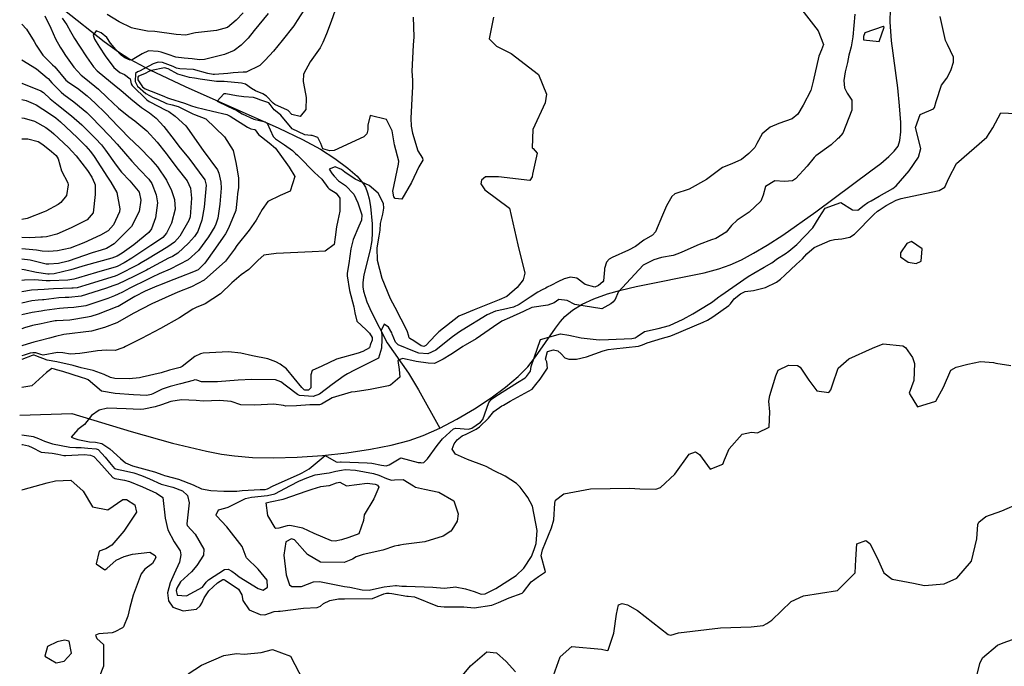
# Model space of a CAD drawing. Units: inches. Extents: x 1261760 to 1267760, y 469455 to 473455.
# Drawn here: x 1261760 to 1262148, y 470474 to 470729 of the extents above; entities that cross this region are included whole.
import ezdxf

# ---------------------------------------------------------------- set-up
doc = ezdxf.new("R2010")
doc.units = ezdxf.units.IN
doc.header["$MEASUREMENT"] = 0
doc.layers.add('HYDRO-Single Line Stream', color=7, linetype='Continuous', true_color=0x850440)
doc.layers.add('Undefined', color=7, linetype='Continuous', true_color=0xd804cb)

msp = doc.modelspace()

# ---------------------------------------------------------------- linework, layer by layer
at = {"layer": 'HYDRO-Single Line Stream'}
for points in [[(1261777.58, 470732.45), (1261793.31, 470720.04), (1261798.84, 470716.04), (1261803.33, 470713.12), (1261811.24, 470708.92), (1261825.2, 470702.35), (1261862.06, 470685.96), (1261871.39, 470681.45), (1261878.51, 470677.6), (1261884.13, 470674.02), (1261889.32, 470670.21), (1261892.97, 470667), (1261895.38, 470664.17), (1261896.24, 470662.63), (1261897.05, 470660.5), (1261897.7, 470658.08), (1261898.25, 470655.1), (1261898.86, 470648.23), (1261898.87, 470644.71), (1261898.69, 470641.68), (1261898.04, 470637.98), (1261895.64, 470628.23), (1261895.16, 470625.1), (1261895.18, 470623.44), (1261895.44, 470621.72), (1261896.78, 470617.52), (1261898.64, 470613.46), (1261904.78, 470601.35), (1261913.26, 470589.38), (1261917.14, 470582.83), (1261925.5, 470567.82)], [(1261925.5, 470567.82), (1261932.31, 470571.36), (1261939.16, 470575.38), (1261945.76, 470579.69), (1261951.5, 470583.91), (1261956.47, 470588.09), (1261960.22, 470591.88), (1261963.28, 470595.85), (1261971.09, 470607.14), (1261973.12, 470609.78), (1261974.85, 470611.72), (1261977.82, 470614.25), (1261981.61, 470616.6), (1261986.23, 470618.73), (1261991.68, 470620.66), (1261996.87, 470622.14), (1262002.98, 470623.59), (1262029.68, 470628.95), (1262035.47, 470630.49), (1262040.01, 470632.08), (1262044.48, 470634.12), (1262049.25, 470636.67), (1262054.58, 470639.85), (1262060.74, 470643.82), (1262073.82, 470653), (1262095.48, 470669.13), (1262099.34, 470672.05), (1262102.54, 470674.74), (1262104.68, 470676.89), (1262106.16, 470678.9), (1262106.9, 470681.07), (1262107.27, 470684.45), (1262107.24, 470688.21), (1262106.8, 470694.78), (1262106.12, 470701.83), (1262103.62, 470720.34), (1262103.04, 470727.79), (1262103.2, 470732.84)], [(1261759.96, 470572.94), (1261780.53, 470573.59), (1261803.88, 470566.45), (1261820.13, 470561.89), (1261833.64, 470558.69), (1261839.46, 470557.59), (1261844.65, 470556.82), (1261851.78, 470556.23), (1261859.99, 470556.09), (1261869.26, 470556.36), (1261879.25, 470557.05), (1261888.92, 470558.1), (1261898.18, 470559.47), (1261906.39, 470561.08), (1261913.51, 470562.94), (1261919.04, 470564.93), (1261925.5, 470567.82)]]:
    msp.add_lwpolyline(points, dxfattribs=at)
at = {"layer": 'Undefined'}
for points, elevation in [([(1261885.76, 470736.64), (1261882.69, 470727.88), (1261880.85, 470723.14), (1261879.49, 470719.65), (1261878.33, 470717.52), (1261874.41, 470712.07), (1261871.82, 470707.19), (1261871.67, 470704.26), (1261872.64, 470699.5), (1261872.84, 470698.05), (1261872.78, 470693.27), (1261870.5, 470690.49), (1261867.25, 470691.25), (1261865.73, 470692.85), (1261865.45, 470693.06), (1261860.46, 470695.22), (1261859.88, 470695.75), (1261857.28, 470698.6), (1261855.81, 470699.52), (1261852.92, 470700.59), (1261851.29, 470701.6), (1261849, 470703.26), (1261847.35, 470703.71), (1261840.61, 470704.29), (1261839.13, 470704.33), (1261837.5, 470704.37), (1261831.05, 470705.2), (1261828.91, 470705.58), (1261826.87, 470705.87), (1261822.27, 470707.22), (1261818.5, 470709.28), (1261817.06, 470709.66), (1261811.89, 470708.64), (1261811.13, 470708.35), (1261809.16, 470707.38), (1261806.77, 470706.35), (1261806.49, 470706.07), (1261806.58, 470705.02), (1261808.37, 470702.25), (1261809.38, 470701.44), (1261814.1, 470699.54), (1261817.03, 470698.41), (1261818.28, 470697.92), (1261819.06, 470697.68), (1261824.92, 470695.82), (1261827.65, 470694.77), (1261829.4, 470694.21), (1261835.92, 470692.67), (1261841.6, 470691.25), (1261842.96, 470690.64), (1261849.7, 470686.38), (1261851.12, 470685.72), (1261852.56, 470685.39), (1261852.81, 470685.23), (1261854.11, 470683.48), (1261858.28, 470680.15), (1261860.73, 470678.11), (1261865.48, 470671.43), (1261866.16, 470670.55), (1261868.34, 470666.86), (1261866.56, 470661.16), (1261862.63, 470659.36), (1261857.81, 470657.08), (1261855.53, 470653.84), (1261853.13, 470649.74), (1261850.34, 470645.78), (1261845.58, 470639.69), (1261844.6, 470638.27), (1261841.1, 470633.58), (1261832.73, 470626.1), (1261827.72, 470623.45), (1261822.27, 470621.31), (1261817.29, 470619.12), (1261812.07, 470616.77), (1261804.65, 470612.98), (1261799.48, 470609.94), (1261798.23, 470609.31), (1261793.34, 470607.42), (1261788.21, 470605.97), (1261784.92, 470605.56), (1261780.69, 470605.09), (1261777.38, 470604.61), (1261774.04, 470603.82), (1261771.66, 470603.16), (1261767.57, 470602.23), (1261765.57, 470601.7), (1261762.89, 470600.86), (1261760.74, 470600.18)], 192), ([(1261872.26, 470732.86), (1261869.37, 470728.32), (1261867.96, 470726.18), (1261863.47, 470720.42), (1261859.96, 470716.25), (1261856.74, 470712.75), (1261854.61, 470710.56), (1261849.28, 470707.99), (1261848.07, 470708), (1261844.12, 470707.76), (1261841.98, 470707.5), (1261836.78, 470707.02), (1261836.21, 470707.01), (1261834.11, 470707.44), (1261828.45, 470709), (1261823.06, 470709.29), (1261821.72, 470709.61), (1261820.42, 470710.23), (1261816.2, 470711.79), (1261814.51, 470711.94), (1261812.5, 470711.32), (1261807.13, 470708.41), (1261806.39, 470708.17), (1261805.58, 470707.51), (1261805.41, 470704.34), (1261806.36, 470702.49), (1261809.67, 470699.54), (1261812.56, 470698.01), (1261814.21, 470697.29), (1261817.79, 470695.66), (1261820.1, 470695.14), (1261822.4, 470694.47), (1261828.22, 470691.55), (1261828.81, 470691.32), (1261833.27, 470689.65), (1261840.72, 470682.5), (1261844.04, 470677.15), (1261845.19, 470672.46), (1261845.4, 470670.98), (1261846.25, 470666.41), (1261846.22, 470662.43), (1261845.75, 470660.23), (1261845.64, 470658.36), (1261845.21, 470653.5), (1261842.29, 470646.56), (1261841.01, 470644.28), (1261840.18, 470643.04), (1261837.11, 470638.66), (1261832.97, 470632.8), (1261830.25, 470630.2), (1261828.5, 470629.29), (1261823.04, 470627.31), (1261818.41, 470625.45), (1261815.43, 470624.24), (1261814, 470623.67), (1261809.38, 470621.71), (1261805.32, 470619.63), (1261798.72, 470615.76), (1261798.25, 470615.54), (1261790.84, 470612.68), (1261788.03, 470611.79), (1261786.62, 470611.48), (1261779.75, 470610.33), (1261774.42, 470610.02), (1261773.93, 470610), (1261772.03, 470609.68), (1261768.37, 470608.93), (1261765.02, 470608.19), (1261761.8, 470607.23), (1261760.74, 470606.87)], 194), ([(1262068.3, 470732.57), (1262074.65, 470724.24), (1262076.72, 470718.92), (1262076.04, 470716.73), (1262074.88, 470714.25), (1262072.77, 470704.41), (1262071.82, 470700.82), (1262068.82, 470695.03), (1262066.71, 470691.4), (1262064.42, 470689.6), (1262059.13, 470687.81), (1262055.73, 470686.3), (1262052.57, 470683.76), (1262050.49, 470679.89), (1262049.72, 470678.34), (1262047.37, 470675.95), (1262044.45, 470673.58), (1262040.64, 470671.88), (1262036.91, 470670.5), (1262030.61, 470665.71), (1262023.85, 470661.96), (1262018.14, 470660.07), (1262017.05, 470659.05), (1262014.96, 470655.33), (1262013.26, 470651.69), (1262010.59, 470645.04), (1262009.36, 470643.81), (1262005.97, 470641.82), (1262002.66, 470639.36), (1261999.95, 470637.84), (1261993.47, 470634.97), (1261992.35, 470634.37), (1261991.25, 470633.13), (1261990.45, 470630.63), (1261990.41, 470630.18), (1261990.09, 470625.86), (1261989.86, 470625.43), (1261988.09, 470624.02), (1261986.69, 470623.35), (1261982.88, 470624.33), (1261979.51, 470626.9), (1261977.03, 470627.27), (1261974.62, 470626.61), (1261972.06, 470625.36), (1261969.53, 470624.04), (1261967.92, 470623.25), (1261967.32, 470622.96), (1261965.94, 470622.25), (1261964.18, 470621.29), (1261961.1, 470619.34), (1261956.83, 470616.44), (1261954.55, 470615.38), (1261950.63, 470614.48), (1261947.46, 470613.8), (1261944.24, 470612.42), (1261934.36, 470606.41), (1261933.35, 470605.78), (1261930.59, 470603.78), (1261925.47, 470599.73), (1261923.96, 470598.53), (1261920.85, 470597.08), (1261917.31, 470597.3), (1261915.55, 470597.92), (1261909.15, 470600.57), (1261908.06, 470601.63), (1261906.81, 470604.78), (1261906.59, 470605.3), (1261905.37, 470607.5), (1261903.67, 470608.7), (1261902.45, 470606.19), (1261902.66, 470604.51), (1261902.68, 470601.38), (1261902.57, 470600.75), (1261902.53, 470599.22), (1261901.42, 470595.32), (1261891.9, 470590.57), (1261889.17, 470589.21), (1261887.89, 470588.34), (1261883.16, 470584.96), (1261878.07, 470581.17), (1261875.65, 470580.26), (1261870.25, 470580.64), (1261869.39, 470581.04), (1261865.06, 470584.36), (1261862.93, 470586), (1261860.79, 470586.83), (1261851.41, 470586.95), (1261846.05, 470586.73), (1261837.91, 470585.98), (1261831.67, 470586.04), (1261829.82, 470586.72), (1261829.04, 470586.77), (1261828.31, 470586.54), (1261823.36, 470585.21), (1261819.3, 470584.18), (1261816.17, 470583.08), (1261812.49, 470581.35), (1261811.75, 470581.01), (1261810.04, 470580.6), (1261804.83, 470580.97), (1261797.63, 470581.46), (1261792.25, 470582.41), (1261786.95, 470586.79), (1261786.09, 470587.23), (1261784.36, 470587.72), (1261776.94, 470590.13), (1261774.43, 470590.81), (1261773.69, 470591.04), (1261772.64, 470591.33), (1261770.48, 470589.71), (1261764.79, 470584.4), (1261760.74, 470583.81)], 186), ([(1261848.05, 470731.38), (1261845.28, 470728.43), (1261841.91, 470725.54), (1261837.51, 470724.36), (1261829.2, 470723.47), (1261828.6, 470723.31), (1261825.42, 470722.54), (1261821.69, 470722.83), (1261813.24, 470723.94), (1261810.39, 470724.14), (1261805.04, 470725.14), (1261804.05, 470725.49), (1261799.1, 470727.86), (1261794.39, 470730.69)], 198), ([(1261857.95, 470731.04), (1261852.32, 470724.42), (1261849.95, 470721.4), (1261847.23, 470718.63), (1261844.52, 470716.51), (1261840.67, 470714.93), (1261832.84, 470712.93), (1261830.81, 470712.8), (1261827.88, 470713.26), (1261824.8, 470713.53), (1261821.54, 470713.84), (1261818.47, 470714.89), (1261815.68, 470715.85), (1261814.58, 470716.1), (1261810.73, 470716.35), (1261808.22, 470715.19), (1261804.32, 470712.81), (1261803.54, 470712.73), (1261801.39, 470713.57), (1261800, 470714.62), (1261797.8, 470716.86), (1261795.77, 470719.44), (1261794.27, 470721.66), (1261792.09, 470723.53), (1261790.16, 470724.33), (1261788.89, 470722.62), (1261789.49, 470720.94), (1261791.36, 470717.88), (1261793.6, 470714.45), (1261797.08, 470709.85), (1261799.4, 470707.88), (1261801.33, 470707.11), (1261803.54, 470705.42), (1261803.9, 470703.45), (1261804.23, 470702.74), (1261810.04, 470697.1), (1261811.01, 470696.48), (1261811.54, 470696.23), (1261817.24, 470693.15), (1261818.69, 470692.45), (1261821.24, 470690.68), (1261825.38, 470686.84), (1261826.15, 470685.94), (1261832.3, 470677.08), (1261837.9, 470669.53), (1261838.47, 470668.27), (1261839.26, 470664.66), (1261839.38, 470662.35), (1261838.82, 470655.96), (1261838.11, 470650.49), (1261837.24, 470648.08), (1261836.81, 470647.25), (1261834.39, 470643.12), (1261830.44, 470637.77), (1261826.32, 470634.13), (1261819.27, 470630.46), (1261814.87, 470628.53), (1261812.17, 470627.22), (1261810.31, 470626.31), (1261803.32, 470622.89), (1261800.45, 470621.38), (1261798.8, 470620.51), (1261797.39, 470619.9), (1261794.72, 470618.85), (1261786.01, 470616.01), (1261781.31, 470615.35), (1261778.89, 470615.16), (1261777.18, 470615.03), (1261775.67, 470614.92), (1261769.69, 470614.08), (1261768.46, 470613.88), (1261764.91, 470613.28), (1261760.74, 470612.44)], 196), ([(1261946.76, 470729.63), (1261944.97, 470721.16), (1261947.92, 470718.22), (1261953.69, 470715.36), (1261964.5, 470707.01), (1261967.6, 470699.35), (1261967.11, 470695.94), (1261962.24, 470685.4), (1261961.96, 470678.24), (1261962.35, 470677.88), (1261963.86, 470676.14), (1261962.09, 470667.78), (1261961.98, 470666.81), (1261960.97, 470665.27), (1261948.62, 470666.72), (1261948.1, 470666.82), (1261943.5, 470666.77), (1261942, 470665.44), (1261941.76, 470663.96), (1261943.32, 470661.65), (1261952.95, 470654.43), (1261956.35, 470640.03), (1261959.06, 470628.8), (1261958.36, 470626.22), (1261956.08, 470623.2), (1261951.96, 470619.6), (1261949, 470618.33), (1261939.12, 470614.37), (1261935.95, 470613.13), (1261933.07, 470611.85), (1261925.19, 470605.72), (1261923.85, 470604.41), (1261920.04, 470600.38), (1261919.19, 470599.92), (1261918.19, 470600.15), (1261915.33, 470602.14), (1261913.79, 470603.05), (1261913.53, 470603.3), (1261913.32, 470604.05), (1261912.73, 470606.06), (1261908.01, 470615.26), (1261906.1, 470618.66), (1261902.87, 470626.75), (1261901.04, 470633.87), (1261900.84, 470638.84), (1261901.67, 470643.46), (1261901.98, 470645.75), (1261902.2, 470648.33), (1261903.06, 470652.05), (1261903.53, 470654.46), (1261903.29, 470656.23), (1261901.31, 470660.37), (1261897.76, 470663.39), (1261892.17, 470665.89), (1261888.16, 470668.55), (1261886.75, 470669.65), (1261884.26, 470670.71), (1261881.97, 470669.79), (1261883.11, 470667.91), (1261883.89, 470667.01), (1261885.59, 470665.24), (1261888.37, 470663.29), (1261891.65, 470660), (1261893.22, 470656.52), (1261894.77, 470651.77), (1261894.67, 470649.72), (1261893.66, 470647.34), (1261891.46, 470642.08), (1261890.46, 470638.39), (1261889.65, 470632.64), (1261889.03, 470628.82), (1261889, 470627.81), (1261889.9, 470622.06), (1261891.67, 470615.52), (1261892.09, 470613.26), (1261892.83, 470609.95), (1261896.53, 470606.47), (1261897.21, 470605.81), (1261897.77, 470605.16), (1261898.87, 470603.45), (1261898.88, 470602.49), (1261898.18, 470600.83), (1261898.1, 470600.43), (1261897.81, 470599.39), (1261895.19, 470597.92), (1261893.39, 470597.3), (1261884.88, 470594.95), (1261879.07, 470592.23), (1261875.22, 470590.47), (1261874.69, 470588.83), (1261874.76, 470583.67), (1261873.81, 470582.74), (1261872.38, 470582.72), (1261872.14, 470582.83), (1261871.15, 470583.75), (1261865.11, 470591.1), (1261862.56, 470593), (1261860.88, 470593.88), (1261857.8, 470595.09), (1261851.68, 470596.27), (1261847.09, 470597.36), (1261842.21, 470597.89), (1261832.27, 470597.3), (1261831.25, 470597.07), (1261829.05, 470595.96), (1261824.01, 470592.04), (1261823.17, 470591.7), (1261819.01, 470590.65), (1261815.67, 470589.54), (1261808.22, 470587.84), (1261807.22, 470587.65), (1261803.13, 470587.16), (1261797.5, 470587.28), (1261795.73, 470587.67), (1261793.29, 470588.88), (1261788.87, 470590.44), (1261786.54, 470591), (1261784.23, 470591.58), (1261781.06, 470592.48), (1261774.61, 470593.86), (1261770.83, 470594.52), (1261766.31, 470596.31), (1261765.64, 470596.53), (1261765.28, 470596.53), (1261764.93, 470596.45), (1261760.74, 470594.78)], 188), ([(1261915.08, 470729.61), (1261915.34, 470721.85), (1261915.06, 470718.56), (1261914.58, 470708.4), (1261914.78, 470704.86), (1261914.83, 470702.26), (1261914.59, 470700.02), (1261914.1, 470689.84), (1261914.3, 470686.74), (1261914.8, 470683.96), (1261916.93, 470677.02), (1261918.72, 470674.12), (1261918.87, 470673.27), (1261917.26, 470670.76), (1261914.35, 470664.54), (1261910.59, 470657.95), (1261907.94, 470658.22), (1261907.48, 470658.86), (1261907.04, 470661.16), (1261909.33, 470671.8), (1261909.39, 470672.95), (1261907.75, 470679.34), (1261906.91, 470684.13), (1261906.8, 470684.88), (1261904.59, 470689.37), (1261898.06, 470690.88), (1261897.24, 470687.09), (1261897.14, 470685.32), (1261896.74, 470683.69), (1261895.62, 470682.47), (1261883.86, 470677.08), (1261882.16, 470677.02), (1261879.4, 470677.78), (1261878.61, 470679.88), (1261877.49, 470682.25), (1261875.28, 470683.01), (1261874.74, 470683.06), (1261872.37, 470683.28), (1261867.31, 470685.72), (1261862.88, 470691.04), (1261862.13, 470691.67), (1261860.29, 470693.1), (1261858.68, 470695.25), (1261858.1, 470695.86), (1261854.63, 470697.08), (1261853.67, 470697.46), (1261852.15, 470698.02), (1261848.31, 470698.25), (1261845.41, 470698.72), (1261841.21, 470699.5), (1261840.38, 470699.41), (1261837.84, 470696.6), (1261841.86, 470694.59), (1261845.48, 470692.93), (1261847.67, 470691.56), (1261852.18, 470689.45), (1261856.75, 470688.41), (1261857.55, 470687.91), (1261859.85, 470682.61), (1261860.74, 470681.74), (1261864.36, 470679.33), (1261867.49, 470677.08), (1261868.72, 470675.97), (1261869.46, 470675.26), (1261871.56, 470673.22), (1261874.45, 470670.15), (1261876.21, 470668.5), (1261879.03, 470665.81), (1261881.45, 470662.62), (1261881.98, 470662.1), (1261884.71, 470660.31), (1261886.1, 470658.3), (1261886.1, 470653.26), (1261885.32, 470649.52), (1261884.77, 470647.05), (1261884.31, 470643.01), (1261883.85, 470640.16), (1261880.31, 470637.47), (1261875.18, 470637.18), (1261861, 470636.57), (1261856.15, 470635.89), (1261853.98, 470633.9), (1261850.25, 470630.29), (1261847.25, 470628.19), (1261843.59, 470625.02), (1261839.09, 470620.65), (1261833.08, 470616.71), (1261829.51, 470615.29), (1261828.21, 470614.66), (1261823.01, 470611.29), (1261815.41, 470606.98), (1261808.03, 470603.09), (1261801.64, 470599.9), (1261800.94, 470599.57), (1261800.28, 470599.23), (1261797.61, 470598.38), (1261794, 470598.49), (1261790.61, 470598.28), (1261786.44, 470597.52), (1261783.71, 470597.16), (1261779.93, 470596.95), (1261776.97, 470597.5), (1261774.84, 470597.62), (1261769.15, 470596.56), (1261768.31, 470596.8), (1261766.26, 470597.44), (1261765.19, 470597.43), (1261764.1, 470597.26), (1261761.72, 470596.59), (1261760.74, 470596.25)], 190), ([(1261776.67, 470729.29), (1261778.5, 470726.62), (1261780.01, 470724.04), (1261781.58, 470721.3), (1261783.49, 470718.2), (1261786.28, 470714.09), (1261789.05, 470710.15), (1261790.48, 470708.5), (1261797.96, 470702.29), (1261799.78, 470700.93), (1261803.7, 470697.53), (1261807.93, 470694.08), (1261811.06, 470692), (1261813.73, 470689.92), (1261816.72, 470686.6), (1261820.85, 470681.29), (1261821.92, 470679.89), (1261823.24, 470678.21), (1261826.56, 470674.17), (1261832.99, 470665.55), (1261833.49, 470663.47), (1261832.66, 470654.86), (1261831.76, 470649.69), (1261830.19, 470645.3), (1261828.83, 470643.23), (1261826.54, 470640.66), (1261822.34, 470636.75), (1261820.13, 470635.44), (1261818.61, 470634.71), (1261810.56, 470630.34), (1261809.94, 470630.03), (1261805, 470627.56), (1261798.69, 470624.52), (1261797.11, 470623.93), (1261793.77, 470622.83), (1261784.23, 470619.76), (1261779.35, 470619.25), (1261777.91, 470619.24), (1261775.43, 470619.07), (1261769.43, 470618.38), (1261768.89, 470618.33), (1261767.21, 470618.24), (1261764.68, 470617.87), (1261760.74, 470617.01)], 198), ([(1261769.85, 470730.14), (1261772.23, 470725.35), (1261774.08, 470721.13), (1261775.93, 470717.87), (1261776.49, 470717.02), (1261778.07, 470714.51), (1261781.29, 470709.99), (1261784.23, 470706.82), (1261786.07, 470705.31), (1261790.96, 470701.32), (1261794.49, 470698.03), (1261798.94, 470693.81), (1261802.94, 470690.54), (1261805.3, 470688.87), (1261810.08, 470684.91), (1261814.12, 470680.48), (1261817.73, 470675.91), (1261818.08, 470675.44), (1261821.93, 470670.37), (1261825.95, 470665.14), (1261827.29, 470662.34), (1261827.65, 470658.4), (1261827.1, 470651.02), (1261826.67, 470649.58), (1261823.08, 470643.37), (1261820.92, 470641.01), (1261818.34, 470639.15), (1261810.36, 470634.4), (1261807.88, 470632.84), (1261806.84, 470632.23), (1261798.52, 470627.99), (1261797.56, 470627.62), (1261786.07, 470624.04), (1261782.66, 470623.04), (1261781.02, 470622.87), (1261780.54, 470622.87), (1261773.25, 470622.6), (1261771.28, 470622.46), (1261769.66, 470622.37), (1261764.63, 470622.07), (1261760.75, 470621.53)], 200), ([(1262089.14, 470730.83), (1262088.29, 470721.84), (1262087.62, 470718), (1262086.99, 470715.55), (1262086.8, 470714.66), (1262086.29, 470711.76), (1262085.31, 470708.13), (1262084.75, 470704.74), (1262085.06, 470701.78), (1262086.08, 470699.75), (1262087.91, 470696.9), (1262087.91, 470693.03), (1262084.36, 470683.98), (1262082.75, 470682.05), (1262082.36, 470681.68), (1262079.78, 470679.43), (1262073.74, 470675.04), (1262073.11, 470674.42), (1262070.34, 470670.97), (1262065.68, 470666.04), (1262064.54, 470665.25), (1262061.36, 470664.96), (1262057.54, 470665.2), (1262053.97, 470662.94), (1262053.01, 470659.58), (1262052.1, 470657.17), (1262047.53, 470652.91), (1262042.79, 470649.69), (1262040.57, 470647.6), (1262038.38, 470644.97), (1262034.33, 470642.49), (1262032.64, 470641.99), (1262027.81, 470640.05), (1262020.99, 470637.16), (1262019.38, 470636.39), (1262017.46, 470635.72), (1262012.87, 470634.95), (1262009.88, 470634.1), (1262005.68, 470631.95), (1261995.87, 470621.36), (1261994.62, 470618.45), (1261993.81, 470617.38), (1261993, 470616.77), (1261989.39, 470614.83), (1261978.78, 470616.45), (1261975.8, 470618.06), (1261972.49, 470618.43), (1261970.62, 470617.09), (1261968.09, 470616.18), (1261961.85, 470615.27), (1261958.52, 470613.78), (1261953.01, 470611.29), (1261949.94, 470609.95), (1261946.66, 470607.7), (1261939.94, 470602.97), (1261935.55, 470600.45), (1261934.64, 470599.91), (1261933.72, 470599.33), (1261929.93, 470596.82), (1261926.92, 470594.92), (1261923.78, 470593.34), (1261923.35, 470593.27), (1261920.97, 470593.44), (1261916.29, 470594), (1261915.74, 470594.12), (1261910.9, 470595.27), (1261909.03, 470594.41), (1261909.56, 470590.93), (1261909.79, 470587.83), (1261906.1, 470584.7), (1261905.33, 470584.47), (1261898.05, 470583.04), (1261892.18, 470582.15), (1261890.65, 470581.91), (1261883.08, 470579.7), (1261878.93, 470577.22), (1261878.08, 470576.99), (1261874.35, 470576.96), (1261869.07, 470576.55), (1261864.85, 470576.41), (1261863.89, 470576.64), (1261860.1, 470577.28), (1261852.69, 470576.82), (1261847.15, 470577.01), (1261843.31, 470578.3), (1261838.9, 470578.65), (1261832.25, 470578.36), (1261829.57, 470578.67), (1261823.72, 470578.95), (1261819.51, 470578.28), (1261815.82, 470576.92), (1261813.3, 470576.12), (1261808.88, 470575.25), (1261807.44, 470575.1), (1261801.93, 470575.38), (1261794.54, 470575.6), (1261791.3, 470574.83), (1261788.32, 470572.82), (1261785.49, 470569.24), (1261782.88, 470567.22), (1261780.3, 470564.17), (1261782.05, 470563.53), (1261782.91, 470563.36), (1261787.45, 470562.39), (1261789.82, 470562.21), (1261792.37, 470561.7), (1261795.46, 470559.65), (1261799.71, 470555.77), (1261801.66, 470554.12), (1261804.43, 470552.92), (1261813.15, 470550.54), (1261816.38, 470549.36), (1261816.98, 470549.14), (1261817.5, 470549.02), (1261822.51, 470547.66), (1261828.34, 470545.44), (1261831.61, 470543.86), (1261835.26, 470543.18), (1261840.46, 470543.01), (1261845.51, 470542.98), (1261847.71, 470543.2), (1261854.71, 470543.57), (1261856.67, 470543.68), (1261857.62, 470543.92), (1261859.92, 470545.01), (1261870.22, 470549.72), (1261871.26, 470550.17), (1261874.02, 470551.78), (1261880.38, 470556.98), (1261884.64, 470554.47), (1261885.06, 470554.36), (1261886.38, 470554.47), (1261886.61, 470554.48), (1261896.88, 470554.13), (1261898.73, 470553.95), (1261902.62, 470553.19), (1261904.38, 470552.91), (1261905.6, 470553.29), (1261910.23, 470556.13), (1261916.99, 470554.3), (1261917.93, 470554.2), (1261918.28, 470554.17), (1261919.28, 470554.2), (1261920.68, 470555.68), (1261924.56, 470560.98), (1261926.65, 470563.53), (1261930.89, 470567.58), (1261931.9, 470567.78), (1261936.81, 470567.33), (1261938.12, 470567.77), (1261941.61, 470570.2), (1261942.45, 470571.16), (1261944.9, 470577.88), (1261945.93, 470579.25), (1261947.69, 470580.35), (1261956.12, 470585.73), (1261959.15, 470587.65), (1261959.77, 470588.17), (1261961.32, 470590.24), (1261961.62, 470592.01), (1261965.18, 470602.73), (1261973.1, 470604.88), (1261976.36, 470604.34), (1261981.31, 470603.33), (1261988.33, 470602.57), (1261992.02, 470602.74), (1262001.23, 470603.14), (1262002.59, 470603.38), (1262003.4, 470603.88), (1262006.26, 470605.8), (1262011.67, 470607.06), (1262016.07, 470608.25), (1262021.44, 470610.7), (1262025.29, 470612.78), (1262031.98, 470616.86), (1262032.28, 470617.06), (1262033.14, 470617.65), (1262035.55, 470619.5), (1262036.26, 470620.05), (1262047.14, 470627.46), (1262049.26, 470628.83), (1262053.35, 470631.18), (1262056.4, 470632.92), (1262058.61, 470634.54), (1262061.63, 470636.42), (1262063.18, 470637.45), (1262066.28, 470640.15), (1262072.54, 470646.73), (1262075.03, 470650.78), (1262077.43, 470654.36), (1262083.66, 470656.69), (1262088.17, 470653.78), (1262090.27, 470653.64), (1262092.76, 470655.56), (1262094.3, 470656.68), (1262095.55, 470657.35), (1262098.72, 470659.2), (1262104.07, 470662.2), (1262105.42, 470663.16), (1262110.61, 470669.09), (1262114.17, 470674.46), (1262115.09, 470677.98), (1262113.1, 470686.16), (1262114.91, 470691.29), (1262120.08, 470693.57), (1262120.52, 470694.01), (1262121.17, 470696.42), (1262123.29, 470702.86), (1262125.34, 470705.58), (1262126.59, 470707.81), (1262127.05, 470709.02), (1262128.03, 470711.99), (1262127.98, 470713.88), (1262125.61, 470718.91), (1262124.83, 470720.51), (1262122.72, 470729.97)], 184), ([(1261760.75, 470726.95), (1261762.6, 470724.88), (1261765.67, 470720.02), (1261766.39, 470718.65), (1261769.14, 470714.69), (1261772.92, 470710.89), (1261773.79, 470710.03), (1261778.18, 470704.87), (1261779.29, 470703.89), (1261782.72, 470701.64), (1261786.54, 470698.7), (1261789.72, 470695.75), (1261793.72, 470691.8), (1261798.7, 470686.76), (1261799.77, 470685.6), (1261803, 470682.27), (1261807.33, 470678.17), (1261811.48, 470673.88), (1261814.29, 470670.64), (1261817.79, 470665.5), (1261819.79, 470661.36), (1261820.95, 470657.9), (1261821.19, 470654.07), (1261819.85, 470648.53), (1261817.83, 470644.58), (1261816.34, 470642.92), (1261814.29, 470641.4), (1261811.63, 470639.69), (1261804.11, 470634.76), (1261801.1, 470632.9), (1261798.35, 470631.45), (1261798.02, 470631.31), (1261790.19, 470629.04), (1261783.16, 470627.03), (1261781.31, 470626.49), (1261778.92, 470626.09), (1261771.93, 470625.76), (1261770.38, 470625.81), (1261765.81, 470626.16), (1261761.9, 470626.13), (1261760.75, 470625.99)], 202), ([(1261760.75, 470712.85), (1261766.6, 470709.29), (1261770.84, 470705.82), (1261771.13, 470705.52), (1261772.68, 470703.78), (1261776.34, 470700.07), (1261777.37, 470699.2), (1261781.28, 470696.25), (1261785.03, 470693.35), (1261786.39, 470692.16), (1261788.15, 470690.41), (1261795.36, 470682.97), (1261798.38, 470679.59), (1261801.6, 470675.84), (1261804.19, 470672.89), (1261807.36, 470669.54), (1261810.83, 470665.88), (1261811.98, 470664.14), (1261813.74, 470659.64), (1261814.24, 470656.55), (1261813.44, 470650.68), (1261811.92, 470646.22), (1261810.9, 470644.86), (1261805.01, 470639.96), (1261800.38, 470636.66), (1261798.34, 470635.52), (1261796.25, 470634.76), (1261785.81, 470631.8), (1261780.17, 470630.11), (1261773.6, 470628.59), (1261771.52, 470628.4), (1261771.02, 470628.42), (1261766.61, 470629.06), (1261761.66, 470630.15), (1261760.75, 470630.25)], 204), ([(1261760.75, 470703.7), (1261768.26, 470700.68), (1261769.37, 470699.92), (1261772.01, 470697.45), (1261774.56, 470695.37), (1261780.41, 470690.84), (1261784.47, 470687.2), (1261789.79, 470681.88), (1261792.18, 470679.35), (1261793.84, 470677.26), (1261797.98, 470671.32), (1261800.08, 470668.66), (1261803.32, 470665.16), (1261806.7, 470661.31), (1261807.03, 470660.71), (1261807.64, 470657.51), (1261807.05, 470653.05), (1261804, 470647.17), (1261797.16, 470640.36), (1261794.13, 470638.59), (1261792.11, 470637.9), (1261788.58, 470636.81), (1261779.08, 470633.56), (1261775.26, 470632.64), (1261771.38, 470632.31), (1261770.42, 470632.43), (1261764.09, 470633.93), (1261760.75, 470634.28)], 206), ([(1261760.75, 470697.24), (1261762.49, 470696.82), (1261765.31, 470695.71), (1261766.4, 470695.1), (1261771.68, 470691.71), (1261774.16, 470689.95), (1261776, 470688.44), (1261782.57, 470682.28), (1261785.97, 470678.79), (1261787.8, 470676.7), (1261789.28, 470674.73), (1261794.56, 470666.66), (1261795.92, 470664.65), (1261798.26, 470660.61), (1261799.44, 470654.16), (1261799.24, 470652.99), (1261796.98, 470647.8), (1261794.77, 470645.5), (1261791.78, 470643.73), (1261785.23, 470640.71), (1261779.79, 470638.7), (1261774.81, 470637.58), (1261771.48, 470637.35), (1261768.77, 470637.54), (1261766.63, 470637.87), (1261760.75, 470638.45)], 208), ([(1261760.74, 470565.19), (1261764.42, 470564.69), (1261765.33, 470564.48), (1261767.34, 470563.69), (1261769.76, 470562.61), (1261772.89, 470561.6), (1261779.73, 470560.32), (1261782.04, 470560.14), (1261784.22, 470560.11), (1261786.81, 470559.93), (1261790.07, 470559.66), (1261790.89, 470559.37), (1261793.71, 470556.33), (1261795.39, 470554.21), (1261797.39, 470551.95), (1261797.68, 470551.79), (1261802.03, 470550.9), (1261804.98, 470550.12), (1261807.91, 470549.18), (1261811.08, 470547.79), (1261815.71, 470545.75), (1261820.32, 470544.52), (1261824.09, 470543.1), (1261826.08, 470541.28), (1261826.76, 470538.32), (1261825.78, 470530.09), (1261825.99, 470529.47), (1261829.08, 470525.97), (1261832.49, 470520.17), (1261832.44, 470517.81), (1261829.84, 470513.67), (1261827.66, 470511.19), (1261823.4, 470507.25), (1261821.9, 470504.72), (1261821.66, 470503.79), (1261822, 470502.01), (1261825.73, 470501.79), (1261832, 470505.2), (1261833.48, 470507.08), (1261834.35, 470508.04), (1261840.63, 470512.11), (1261842.09, 470512.19), (1261843.51, 470511.47), (1261845.01, 470510.38), (1261846.45, 470509.19), (1261853.91, 470504.69), (1261855.95, 470503.94), (1261857.59, 470505.18), (1261857.52, 470507.87), (1261853.99, 470512.23), (1261849.37, 470516.71), (1261849.27, 470516.95), (1261847.69, 470521.19), (1261841.56, 470528.93), (1261837.49, 470533.2), (1261837.36, 470533.7), (1261838.3, 470535.66), (1261840.87, 470536.22), (1261842.16, 470536.64), (1261849.01, 470540.04), (1261851.38, 470540.61), (1261857.69, 470541.23), (1261860.58, 470541.96), (1261866.75, 470545.26), (1261870.02, 470546.88), (1261873.19, 470548.19), (1261876.46, 470549.34), (1261880.82, 470550.01), (1261881.89, 470550.16), (1261884.61, 470550.84), (1261886.85, 470551.3), (1261888.23, 470551.44), (1261892.3, 470551.23), (1261899.38, 470549.89), (1261901.5, 470549.32), (1261904.59, 470548.01), (1261906.54, 470547.34), (1261907.72, 470547.41), (1261911.05, 470547.52), (1261915.14, 470545.08), (1261916, 470544.57), (1261919.49, 470543.74), (1261925.14, 470542.59), (1261931.09, 470539.22), (1261932.72, 470534.02), (1261932.43, 470531.19), (1261930.29, 470527.7), (1261929.84, 470527.25), (1261926.92, 470525.2), (1261919.58, 470523.07), (1261911.28, 470521.95), (1261909.82, 470521.71), (1261909.34, 470521.63), (1261909.08, 470521.62), (1261907.67, 470521.35), (1261903.12, 470519.73), (1261895.29, 470518.07), (1261892.56, 470517.11), (1261891.18, 470516.16), (1261887.88, 470514.89), (1261878.5, 470514.97), (1261873.35, 470518.08), (1261868.27, 470523.83), (1261867.15, 470524.2), (1261864.9, 470523.07), (1261864.1, 470517.75), (1261865.04, 470509.98), (1261866.32, 470506.11), (1261867.23, 470505.43), (1261871.01, 470505.45), (1261875.79, 470507.26), (1261878.14, 470507.45), (1261888.03, 470505.47), (1261890.06, 470505.19), (1261894.89, 470504.15), (1261897.75, 470504.01), (1261899.36, 470504.37), (1261903.67, 470505.23), (1261908.11, 470505.81), (1261908.52, 470505.8), (1261910.61, 470505.53), (1261912.44, 470505.51), (1261922.83, 470505.17), (1261927.31, 470504.75), (1261930.75, 470505.22), (1261931.64, 470505.25), (1261935.64, 470504.48), (1261939.03, 470503.39), (1261941.87, 470502.44), (1261943.41, 470502.55), (1261944.01, 470502.79), (1261947.64, 470504.69), (1261955.68, 470509.8), (1261958.62, 470512.6), (1261961.66, 470517.24), (1261962.78, 470519.94), (1261963.49, 470522.36), (1261963.9, 470527.42), (1261962.03, 470537.05), (1261960.29, 470540.42), (1261959.64, 470541.37), (1261957.26, 470544.49), (1261955.84, 470545.97), (1261951.28, 470548.82), (1261946.95, 470550.97), (1261943.87, 470552.66), (1261943.22, 470552.96), (1261936.49, 470555.39), (1261931.68, 470557.59), (1261930.48, 470559.54), (1261931.16, 470561.65), (1261932.42, 470563.2), (1261934.4, 470564.77), (1261935.96, 470565.4), (1261939.89, 470567.32), (1261941.24, 470568.27), (1261944.72, 470571.73), (1261946.84, 470574.33), (1261950.01, 470576.51), (1261950.64, 470576.85), (1261953.34, 470578.39), (1261961.93, 470583.15), (1261963.44, 470584.94), (1261965.04, 470587.05), (1261968, 470591.47), (1261967.67, 470593.84), (1261967.18, 470594.92), (1261968.02, 470597.96), (1261970.37, 470598.64), (1261972.03, 470598.19), (1261973.33, 470597.08), (1261974.8, 470595.53), (1261976.34, 470594.96), (1261979.45, 470594.99), (1261983.42, 470595.85), (1261989.93, 470598.3), (1261991.9, 470598.8), (1261994.08, 470598.99), (1262003.87, 470600.05), (1262005.49, 470600.55), (1262007.34, 470601.34), (1262013.29, 470603.2), (1262016.22, 470604.06), (1262017.3, 470604.44), (1262029.34, 470609.56), (1262031, 470610.36), (1262033.18, 470611.67), (1262039.43, 470616.11), (1262040.1, 470616.81), (1262041.6, 470618.68), (1262044.03, 470620.64), (1262045.94, 470621.56), (1262049.21, 470622.06), (1262053.96, 470623.21), (1262058.23, 470625.33), (1262059.83, 470626.46), (1262061.54, 470628.07), (1262066.19, 470632.39), (1262068.48, 470634.53), (1262070.16, 470636.48), (1262073.04, 470638.94), (1262079.39, 470641.75), (1262081.1, 470642.1), (1262083.97, 470642.33), (1262087.12, 470642.95), (1262089.01, 470644.22), (1262096.59, 470651.88), (1262098.13, 470653.27), (1262098.71, 470653.67), (1262101.5, 470655.43), (1262105.37, 470657.53), (1262107.44, 470658.21), (1262116.7, 470660.14), (1262122.36, 470661.33), (1262124.65, 470662.68), (1262126.19, 470666.22), (1262129.18, 470671.99), (1262141.16, 470682.44), (1262143.56, 470686.07), (1262146.64, 470691.96), (1262152.75, 470691.68)], 186), ([(1261760.75, 470690.04), (1261761.69, 470689.84), (1261765.73, 470688.69), (1261770.23, 470686.25), (1261772.31, 470684.67), (1261773.46, 470683.66), (1261779.16, 470678.3), (1261780.51, 470676.92), (1261782.17, 470674.98), (1261786.68, 470669.23), (1261788.38, 470666.65), (1261789.49, 470664.33), (1261789.65, 470663.6), (1261789.72, 470659.78), (1261788.85, 470652.62), (1261786.6, 470649.86), (1261780.25, 470646.63), (1261774.63, 470644.18), (1261770.56, 470643.13), (1261768.88, 470643.01), (1261768.28, 470642.98), (1261763.79, 470642.74), (1261760.75, 470642.84)], 210), ([(1261760.75, 470681.7), (1261763.12, 470681.78), (1261767.21, 470680.64), (1261769.09, 470679.5), (1261772.49, 470676.74), (1261774.28, 470675.14), (1261775.08, 470673.89), (1261776.49, 470669.09), (1261778.87, 470664.36), (1261779.11, 470663.68), (1261778.46, 470659.36), (1261776.2, 470656.6), (1261775.16, 470655.9), (1261770.22, 470653.21), (1261769.6, 470652.93), (1261762.96, 470650.37), (1261760.75, 470650)], 212), ([(1261760.74, 470561.34), (1261761.07, 470561.3), (1261763.46, 470560.76), (1261764.9, 470560.12), (1261768.46, 470558.28), (1261772.8, 470557.89), (1261775.05, 470557.55), (1261777.38, 470557.07), (1261778.19, 470557.04), (1261785.42, 470557.35), (1261787.88, 470557.19), (1261789.16, 470556.61), (1261791.17, 470554.54), (1261796.7, 470548.39), (1261797.46, 470547.93), (1261801.31, 470547.29), (1261803.23, 470546.83), (1261808.33, 470544.61), (1261813.89, 470542.24), (1261816.43, 470540.51), (1261817.33, 470532.32), (1261818.4, 470527.71), (1261820.88, 470523.04), (1261823.19, 470519.43), (1261823.53, 470517.87), (1261822.89, 470514.96), (1261820.85, 470510.35), (1261819.31, 470506.84), (1261818.21, 470502.89), (1261818.61, 470499.82), (1261820.28, 470497.28), (1261824.35, 470495.89), (1261829.6, 470496.45), (1261831.04, 470497.75), (1261831.69, 470498.88), (1261832.66, 470500.9), (1261834.49, 470503.67), (1261837.9, 470506.81), (1261839.97, 470508.13), (1261840.45, 470508.16), (1261840.91, 470507.91), (1261846.23, 470504.31), (1261847.54, 470502.11), (1261847.86, 470499.87), (1261850.4, 470496.25), (1261854.8, 470494.35), (1261856.62, 470494.31), (1261860.2, 470495.55), (1261861.95, 470495.69), (1261862.65, 470495.71), (1261871.83, 470496.86), (1261877.26, 470497.17), (1261878.57, 470497.69), (1261879.74, 470498.68), (1261882.18, 470499.85), (1261885.59, 470500.57), (1261887.94, 470500.5), (1261899.03, 470500.74), (1261903.42, 470502.47), (1261904.48, 470502.82), (1261905.64, 470502.82), (1261906.66, 470502.6), (1261912.6, 470501.67), (1261913.11, 470501.65), (1261915.53, 470501.32), (1261924.64, 470497.71), (1261927.25, 470497.47), (1261935.01, 470497.44), (1261939.12, 470497.02), (1261946.06, 470498.01), (1261948.65, 470499.11), (1261952.84, 470500.98), (1261958.06, 470502.85), (1261958.58, 470503.3), (1261961.49, 470507.23), (1261964.47, 470509.35), (1261967.21, 470511.22), (1261965.53, 470517.51), (1261965.97, 470519.86), (1261969.56, 470528.46), (1261970.52, 470531.62), (1261970.88, 470538.19), (1261971.16, 470539.46), (1261974.41, 470541.87), (1261984.97, 470543.94), (1262000.47, 470544.14), (1262004.43, 470543.89), (1262010.72, 470543.78), (1262012.57, 470544.39), (1262018.12, 470549.6), (1262023.79, 470557.5), (1262026.27, 470558.48), (1262027.92, 470557.42), (1262032.09, 470551.64), (1262037.08, 470553.61), (1262037.79, 470555.27), (1262039.56, 470559.61), (1262044.76, 470565.47), (1262048.44, 470566.17), (1262050.73, 470565.89), (1262055.34, 470568.19), (1262055.69, 470574.15), (1262055.18, 470578.43), (1262055.6, 470580.66), (1262058.01, 470588.36), (1262058.89, 470590.63), (1262063.03, 470592.63), (1262066.54, 470592.46), (1262067.64, 470591.84), (1262070.97, 470586.72), (1262074.2, 470582.51), (1262078.87, 470581.77), (1262079.67, 470582.93), (1262079.89, 470583.61), (1262080.31, 470584.87), (1262082.62, 470591.45), (1262086.77, 470595.03), (1262096.06, 470599.33), (1262100.3, 470600.95), (1262108.04, 470600.19), (1262109.1, 470599.51), (1262111.83, 470595.64), (1262112.68, 470593.2), (1262112.41, 470586.56), (1262110.52, 470581.54), (1262113.83, 470576.14), (1262121.06, 470578.47), (1262124.04, 470583.96), (1262126.92, 470590.61), (1262129.02, 470591.75), (1262133.66, 470592.98), (1262138.69, 470594.03), (1262143.74, 470593.6), (1262144.67, 470593.38), (1262150.65, 470592.46)], 188), ([(1261760.74, 470543.51), (1261761.3, 470543.66), (1261770.74, 470546.3), (1261774.02, 470547.08), (1261780.13, 470547.35), (1261785.02, 470543.01), (1261788.68, 470536.76), (1261794.66, 470535.57), (1261800.66, 470539.7), (1261802.06, 470539.74), (1261805.38, 470537.61), (1261805.95, 470534.63), (1261800.96, 470527.24), (1261796.31, 470521.7), (1261793.87, 470520.28), (1261791.29, 470519.32), (1261790.13, 470514.31), (1261793.56, 470511.97), (1261794.24, 470512.5), (1261797.95, 470515.84), (1261801.13, 470517.26), (1261804.47, 470518.14), (1261811.22, 470518.88), (1261813.4, 470517.6), (1261813.62, 470516.82), (1261812.31, 470514.53), (1261809.31, 470512.18), (1261807.87, 470510.42), (1261804.65, 470502.05), (1261803.39, 470497.2), (1261802.61, 470493.71), (1261800.91, 470489.5), (1261800.45, 470489.12), (1261797.42, 470487.51), (1261796.44, 470487.16), (1261791.11, 470486.71), (1261789.87, 470486.28), (1261790.31, 470484.9), (1261793.03, 470482.57), (1261792.95, 470474.07), (1261791.24, 470469.67)], 190), ([(1261970.31, 470470.41), (1261972.96, 470477.76), (1261977.59, 470481.82), (1261989.26, 470480.78), (1261991.5, 470480.24), (1261991.86, 470480.32), (1261994.2, 470487.04), (1261995.25, 470494.47), (1261996.04, 470498.2), (1261997.42, 470498.74), (1261999.52, 470498.16), (1262003.53, 470495.91), (1262015.6, 470486.53), (1262016.65, 470486.29), (1262019.69, 470487.18), (1262036.17, 470489.13), (1262048.26, 470489.51), (1262053.01, 470490.11), (1262054.51, 470490.84), (1262056.4, 470492.14), (1262064.08, 470499.47), (1262068.91, 470501.69), (1262082.36, 470503.81), (1262089.25, 470510.83), (1262089.51, 470516.06), (1262089.93, 470522.23), (1262093.5, 470523.6), (1262094.99, 470522.34), (1262097.9, 470516.65), (1262100.61, 470510.84), (1262103.85, 470508.27), (1262112.31, 470506.75), (1262116.63, 470505.86), (1262124.31, 470506.47), (1262129.35, 470508.68), (1262135.15, 470515.42), (1262137.17, 470524.14), (1262137.66, 470529.79), (1262137.99, 470530.77), (1262140.72, 470533.04), (1262147.09, 470535.28), (1262154.33, 470538.31)], 190), ([(1262136.19, 470466.07), (1262138.37, 470475.13), (1262139.47, 470477.36), (1262145.38, 470482.35), (1262147.59, 470483.29), (1262151.31, 470484.51)], 192), ([(1261826.38, 470471.01), (1261831.56, 470474.5), (1261840.37, 470478.26), (1261845.35, 470479.08), (1261848.39, 470478.71), (1261855.1, 470479.44), (1261859.62, 470480.61), (1261866.69, 470478.03), (1261871.66, 470468.41)], 190), ([(1261931.36, 470466.52), (1261937.58, 470474.14), (1261944.04, 470479.74), (1261947.91, 470479.29), (1261951.7, 470475.82), (1261955.33, 470471.76)], 190)]:
    msp.add_lwpolyline(points, dxfattribs=dict(at, elevation=elevation))
for points, elevation in [([(1262092.52, 470722.09), (1262092.58, 470720.73), (1262098.75, 470720.02), (1262100.7, 470725.69), (1262100.3, 470726), (1262093.04, 470723.5)], 182), ([(1262115.27, 470633.49), (1262115.69, 470638.36), (1262111.46, 470641.31), (1262109.63, 470640.45), (1262107.11, 470636.78), (1262107.19, 470635.23), (1262110.09, 470633.15), (1262113.3, 470632.62)], 186), ([(1261881.74, 470545.16), (1261882.08, 470545.23), (1261884.78, 470546.28), (1261886.16, 470546.48), (1261888.76, 470545.1), (1261896.97, 470546.16), (1261900.06, 470545.7), (1261900.43, 470545.59), (1261900.95, 470545.35), (1261901.54, 470544.57), (1261899.56, 470539.95), (1261895.77, 470533.67), (1261895.52, 470531.4), (1261893.6, 470526.21), (1261889.7, 470524.66), (1261886.79, 470523.8), (1261884.3, 470523.25), (1261882.9, 470523.41), (1261876.05, 470526.32), (1261871.51, 470528.43), (1261866.44, 470529.38), (1261865.38, 470529.25), (1261862.12, 470528.38), (1261860.88, 470528.31), (1261860.7, 470528.46), (1261857.82, 470533.44), (1261857.17, 470538.4), (1261858.69, 470538.82), (1261863.86, 470539.79), (1261867.28, 470540.99), (1261872.9, 470543.03), (1261875.24, 470543.77), (1261878.69, 470544.75)], 188), ([(1261774.75, 470483.64), (1261770.97, 470481.84), (1261769.83, 470477.93), (1261774.36, 470475.37), (1261777.44, 470475.96), (1261780.43, 470479.16), (1261779.46, 470483.89), (1261777.6, 470484.3)], 190)]:
    msp.add_lwpolyline(points, close=True, dxfattribs=dict(at, elevation=elevation))

doc.saveas('drawing.dxf')
